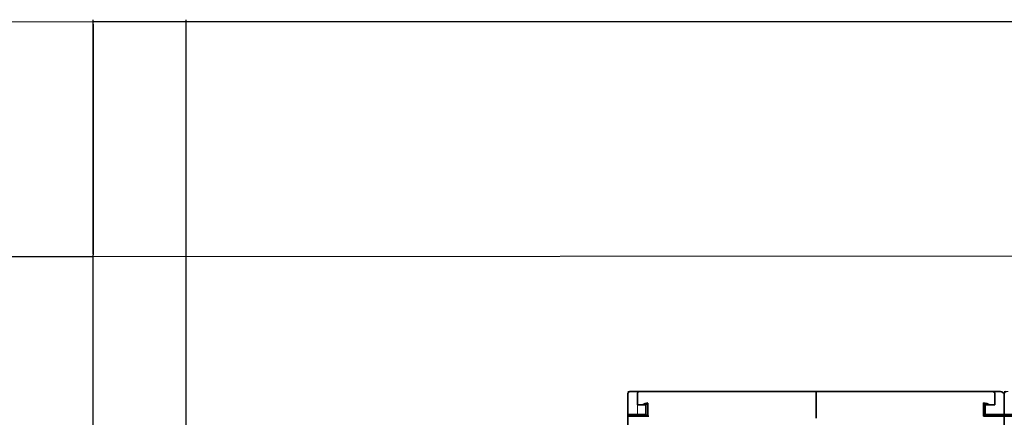
# Model space of a CAD drawing. Units: millimetres. Extents: x -2962 to 13463, y 2339 to 5377.
# Drawn here: x 5641 to 5898, y 4521 to 4625 of the extents above; entities that cross this region are included whole.
import ezdxf

# ---------------------------------------------------------------- set-up
doc = ezdxf.new("R2010")
doc.units = ezdxf.units.MM
doc.layers.add('EL_berendezés', color=40, linetype='Continuous')

msp = doc.modelspace()

# ---------------------------------------------------------------- linework, layer by layer
at = {"color": 5, "lineweight": 13, "ltscale": 0.0125}
for p, q in [((5799.47, 4527.66), (5800.46, 4527.66)), ((5897.71, 4527.66), (5898.71, 4527.66))]:
    msp.add_line(p, q, dxfattribs=at)
at = {"color": 5, "lineweight": 13, "ltscale": 0.069484}
for p, q in [((5799.47, 4521.71), (5799.47, 4527.22)), ((5897.71, 4521.71), (5897.71, 4527.22))]:
    msp.add_line(p, q, dxfattribs=at)
at = {"color": 5, "lineweight": 35, "ltscale": 0.06875}
for p, q in [((5799.47, 4521.71), (5799.47, 4527.17)), ((5897.71, 4521.71), (5897.71, 4527.17)), ((5799.47, 4521.21), (5804.93, 4521.21)), ((5892.26, 4521.21), (5897.71, 4521.21)), ((5897.71, 4521.21), (5903.17, 4521.21))]:
    msp.add_line(p, q, dxfattribs=at)
at = {"color": 5, "lineweight": 35, "ltscale": 0.00625}
for p, q in [((5799.96, 4527.66), (5800.46, 4527.66)), ((5848.59, 4527.17), (5848.59, 4527.66)), ((5848.59, 4527.66), (5848.59, 4527.17)), ((5799.47, 4521.21), (5799.47, 4521.71)), ((5897.71, 4521.21), (5897.71, 4521.71)), ((5897.71, 4521.21), (5897.71, 4521.71))]:
    msp.add_line(p, q, dxfattribs=at)
at = {"color": 5, "lineweight": 35, "ltscale": 0.024999}
msp.add_line((5802.45, 4527.66), (5800.46, 4527.66), dxfattribs=at)
at = {"color": 5, "lineweight": 13, "ltscale": 0.13125}
msp.add_line((5810.88, 4527.66), (5800.46, 4527.66), dxfattribs=at)
at = {"color": 5, "lineweight": 13, "ltscale": 0.0375}
for p, q in [((5804.93, 4527.66), (5801.95, 4527.66)), ((5895.23, 4527.66), (5892.26, 4527.66)), ((5895.23, 4524.19), (5895.23, 4527.17))]:
    msp.add_line(p, q, dxfattribs=at)
at = {"color": 5, "lineweight": 35, "ltscale": 0.0375}
for p, q in [((5801.95, 4524.19), (5801.95, 4527.17)), ((5895.23, 4524.19), (5895.23, 4527.17)), ((5799.47, 4521.21), (5799.47, 4518.24)), ((5897.71, 4521.21), (5897.71, 4518.24)), ((5897.71, 4518.24), (5897.71, 4521.21))]:
    msp.add_line(p, q, dxfattribs=at)
at = {"color": 5, "lineweight": 13, "ltscale": 0.075035}
msp.add_line((5801.95, 4521.21), (5801.95, 4527.17), dxfattribs=at)
at = {"color": 5, "lineweight": 35, "ltscale": 0.03125}
for p, q in [((5802.45, 4527.66), (5804.93, 4527.66)), ((5892.26, 4527.66), (5894.74, 4527.66)), ((5804.18, 4524.19), (5804.18, 4521.71)), ((5892.75, 4524.19), (5892.75, 4521.71))]:
    msp.add_line(p, q, dxfattribs=at)
at = {"color": 5, "lineweight": 35}
for p in [(5804.93, 4527.66), (5892.26, 4527.66)]:
    msp.add_line(p, (5848.59, 4527.66), dxfattribs=at)
at = {"color": 5, "lineweight": 13}
for p, q in [((5804.93, 4527.66), (5848.59, 4527.66)), ((5892.26, 4527.66), (5848.59, 4527.66)), ((5897.71, 4527.2), (5897.71, 4486.49))]:
    msp.add_line(p, q, dxfattribs=at)
at = {"color": 5, "lineweight": 13, "ltscale": 0.009357}
msp.add_line((5816.06, 4527.66), (5816.8, 4527.66), dxfattribs=at)
at = {"color": 5, "lineweight": 13, "ltscale": 0.008974}
msp.add_line((5816.09, 4527.66), (5816.8, 4527.66), dxfattribs=at)
at = {"color": 5, "lineweight": 35, "ltscale": 0.000823}
msp.add_line((5816.84, 4527.66), (5816.91, 4527.66), dxfattribs=at)
at = {"color": 5, "lineweight": 35, "ltscale": 0.000797}
msp.add_line((5816.85, 4527.66), (5816.91, 4527.66), dxfattribs=at)
at = {"color": 5, "lineweight": 35, "ltscale": 0.08125}
for p, q in [((5848.59, 4520.72), (5848.59, 4527.17)), ((5848.59, 4527.17), (5848.59, 4520.72))]:
    msp.add_line(p, q, dxfattribs=at)
at = {"color": 5, "lineweight": 13, "ltscale": 0.06918}
msp.add_line((5887.29, 4527.67), (5881.8, 4527.68), dxfattribs=at)
at = {"color": 5, "lineweight": 35, "ltscale": 0.000311}
msp.add_line((5881.9, 4527.66), (5881.92, 4527.68), dxfattribs=at)
at = {"color": 5, "lineweight": 35, "ltscale": 0.000171}
msp.add_line((5881.9, 4527.66), (5881.91, 4527.67), dxfattribs=at)
at = {"color": 5, "lineweight": 35, "ltscale": 0.067712}
msp.add_line((5881.92, 4527.68), (5887.29, 4527.67), dxfattribs=at)
at = {"color": 5, "lineweight": 13, "ltscale": 0.116365}
msp.add_line((5887.48, 4527.66), (5896.72, 4527.66), dxfattribs=at)
at = {"color": 5, "lineweight": 35, "ltscale": 0.025001}
msp.add_line((5894.74, 4527.66), (5896.72, 4527.66), dxfattribs=at)
at = {"color": 5, "lineweight": 35, "ltscale": 0.062501}
msp.add_line((5897.71, 4526.67), (5897.71, 4521.71), dxfattribs=at)
at = {"color": 5, "lineweight": 35, "ltscale": 0.016771}
for p, q in [((5801.95, 4524.19), (5803.28, 4524.19)), ((5893.9, 4524.19), (5895.23, 4524.19))]:
    msp.add_line(p, q, dxfattribs=at)
at = {"color": 5, "lineweight": 35, "ltscale": 0.011354}
msp.add_line((5804.18, 4524.19), (5803.28, 4524.19), dxfattribs=at)
at = {"color": 5, "lineweight": 35, "ltscale": 0.008637}
for p, q in [((5804.18, 4524.19), (5804.67, 4524.67)), ((5804.18, 4521.71), (5804.67, 4521.22))]:
    msp.add_line(p, q, dxfattribs=at)
at = {"color": 5, "lineweight": 35, "ltscale": 0.043465}
msp.add_line((5804.67, 4524.67), (5804.67, 4521.22), dxfattribs=at)
at = {"color": 5, "lineweight": 35, "ltscale": 0.04375}
msp.add_line((5892.26, 4524.69), (5892.26, 4521.21), dxfattribs=at)
at = {"color": 5, "lineweight": 35, "ltscale": 0.008839}
for p, q in [((5892.75, 4524.19), (5892.26, 4524.69)), ((5892.75, 4521.71), (5892.26, 4521.21))]:
    msp.add_line(p, q, dxfattribs=at)
at = {"color": 5, "lineweight": 35, "ltscale": 0.014479}
msp.add_line((5893.9, 4524.19), (5892.75, 4524.19), dxfattribs=at)
at = {"color": 5, "lineweight": 35, "ltscale": 0.059375}
for p, q in [((5799.47, 4521.71), (5804.18, 4521.71)), ((5897.71, 4521.71), (5902.43, 4521.71))]:
    msp.add_line(p, q, dxfattribs=at)
at = {"color": 5, "lineweight": 35, "ltscale": 0.0625}
msp.add_line((5892.75, 4521.71), (5897.71, 4521.71), dxfattribs=at)
at = {"color": 5, "lineweight": 13}
msp.add_lwpolyline([(5897.69, 4526.9), (5897.67, 4526.97), (5897.66, 4527), (5897.65, 4527.04), (5897.62, 4527.12), (5897.58, 4527.18), (5897.54, 4527.24), (5897.5, 4527.3), (5897.45, 4527.36), (5897.4, 4527.41), (5897.33, 4527.47), (5897.26, 4527.51), (5897.19, 4527.55), (5897.11, 4527.59), (5897.07, 4527.6), (5897.03, 4527.62), (5896.98, 4527.63), (5896.93, 4527.64), (5896.86, 4527.65), (5896.81, 4527.66), (5896.72, 4527.66)], dxfattribs=at)
at = {"color": 5, "lineweight": 35}
for centre, radius, start, end in [((5799.96, 4527.17), 0.496, 90, 180), ((5802.45, 4527.17), 0.496, 90, 180), ((5887.29, 4525.69), 1.98, 84.5013, 89.95), ((5894.74, 4527.17), 0.496, 0, 90), ((5896.72, 4526.67), 0.992, 0, 90), ((5898.21, 4527.17), 0.496, 90, 180), ((5804.93, 4521.71), 2.98, 94.9991, 123.5572), ((5892.26, 4521.71), 2.98, 56.4427, 90), ((5804.93, 4524.19), 2.98, 265.0019, 269.9992)]:
    msp.add_arc(centre, radius, start, end, dxfattribs=at)
at = {"layer": 'EL_berendezés', "color": 116, "linetype": 'Continuous', "true_color": 0x136734}
for p, q in [((5074.84, 4623.09), (5659.84, 4624.22)), ((5659.83, 4624.65), (5659.84, 4563.37)), ((5659.84, 4563.56), (5659.84, 4624.69)), ((5659.84, 4624.22), (6139.84, 4624.22)), ((5684.04, 4624.65), (5684.04, 4563.58)), ((5659.84, 4623.56), (5659.84, 4563.56)), ((5659.84, 4562.8), (5074.84, 4563.19)), ((5659.84, 3711.5), (5659.84, 4563.37)), ((6139.84, 4563.15), (5659.84, 4562.8)), ((5684.04, 4563.58), (5684.84, 3511.34))]:
    msp.add_line(p, q, dxfattribs=at)

doc.saveas('drawing.dxf')
